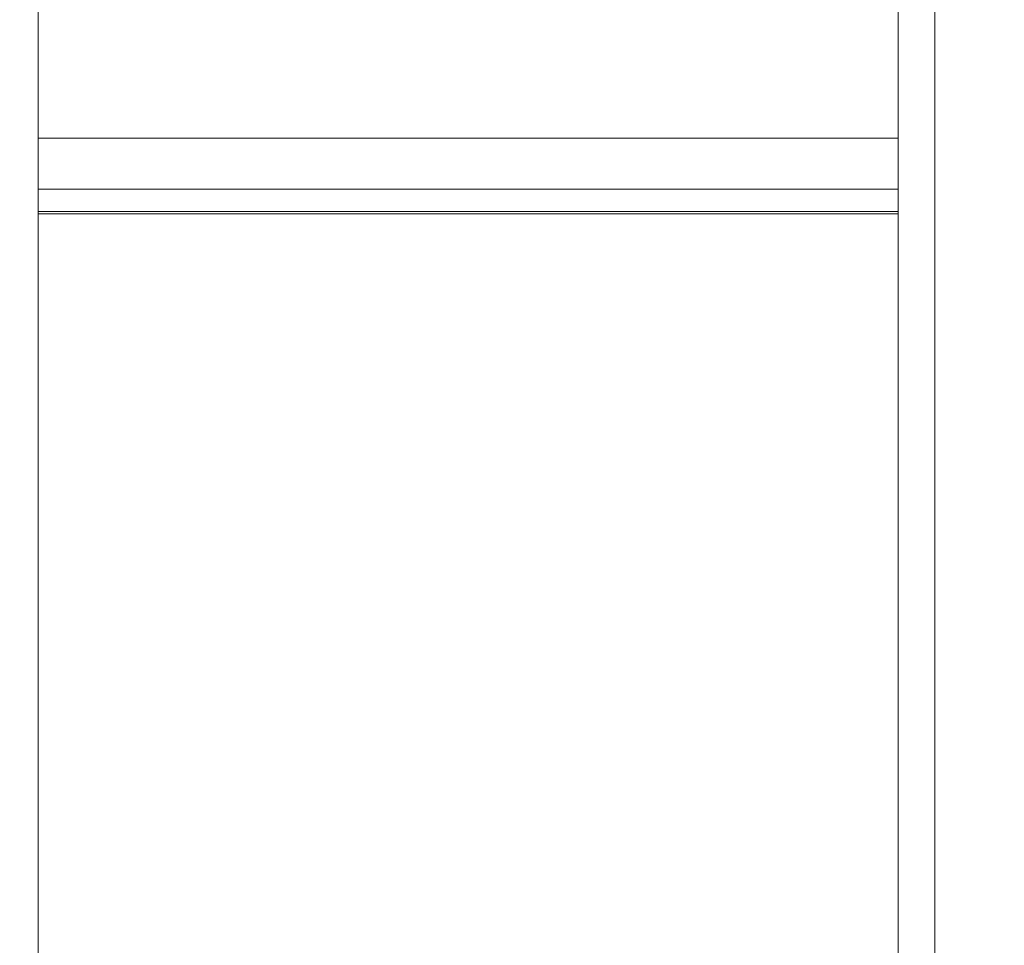
# Model space of a CAD drawing. Units: millimetres. Extents: x 2210 to 9260, y 8584 to 16343.
# Drawn here: x 4959 to 5047, y 10478 to 10560 of the extents above; entities that cross this region are included whole.
import ezdxf

# ---------------------------------------------------------------- set-up
doc = ezdxf.new("R2010")
doc.units = ezdxf.units.MM
doc.styles.get("Standard").update_dxf_attribs({"font": 'arial.ttf'})
doc.dimstyles.new('ISO-25', dxfattribs={"dimtxt": 2.5, "dimasz": 2.5, "dimexe": 1.25, "dimexo": 0.625, "dimtad": 1, "dimtxsty": 'Standard', "dimcen": 2.5, "dimadec": 0, "dimazin": 0, "dimtfac": 1, "dimtmove": 0, "dimatfit": 3, "dimfxl": 1, "dimarcsym": 0})

# ---------------------------------------------------------------- blocks, each defined once
blk = doc.blocks.new('*D19')
at = {"color": 0, "lineweight": -2, "transparency": 16777216}
for p, q in [((2585.679, 10904.27), (2585.679, 10995.52)), ((5597.069, 10904.27), (5597.069, 10995.52)), ((2675.679, 10994.27), (5507.069, 10994.27))]:
    blk.add_line(p, q, dxfattribs=at)
at = {"color": 0, "transparency": 16777216}
for points in [[(2675.679, 11009.27), (2675.679, 10979.27), (2585.679, 10994.27)], [(5507.069, 11009.27), (5507.069, 10979.27), (5597.069, 10994.27)]]:
    blk.add_solid(points, dxfattribs=at)
at = {"layer": 'Defpoints', "color": 0, "transparency": 16777216}
for p in [(5597.069, 10994.27), (2585.679, 10272.468), (5597.069, 10256.177)]:
    blk.add_point(p, dxfattribs=at)
at = {"color": 0, "transparency": 16777216, "insert": (4091.374, 11110.471), "char_height": 110, "attachment_point": 5}
blk.add_mtext('300', dxfattribs=at)

msp = doc.modelspace()

# ---------------------------------------------------------------- linework, layer by layer
at = {"color": 0, "linetype": 'Continuous', "lineweight": 0}
for p, q in [((4960.981, 9670.915), (4960.981, 10728.569)), ((5037.193, 10728.569), (5037.193, 9670.915)), ((5040.434, 10728.569), (5040.434, 9670.915)), ((4960.981, 10549.968), (5037.193, 10549.968)), ((5037.193, 10545.468), (4960.981, 10545.468)), ((4960.981, 10543.468), (5037.193, 10543.468)), ((4960.981, 10543.254), (5037.193, 10543.254))]:
    msp.add_line(p, q, dxfattribs=at)

# ---------------------------------------------------------------- dimensions: what is measured, and where the dimension line sits
dim = msp.add_linear_dim(base=(5597.069, 10994.27), p1=(2585.679, 10272.468), p2=(5597.069, 10256.177), text='300', dimstyle='ISO-25', override={"dimtxt": 110, "dimasz": 90, "dimgap": 60, "dimfxl": 90, "dimfxlon": 1})
dim.commit()
dim.dimension.update_dxf_attribs({"geometry": '*D19', "text_midpoint": (4091.374, 10994.27), "dimtype": 160})

doc.saveas('drawing.dxf')
